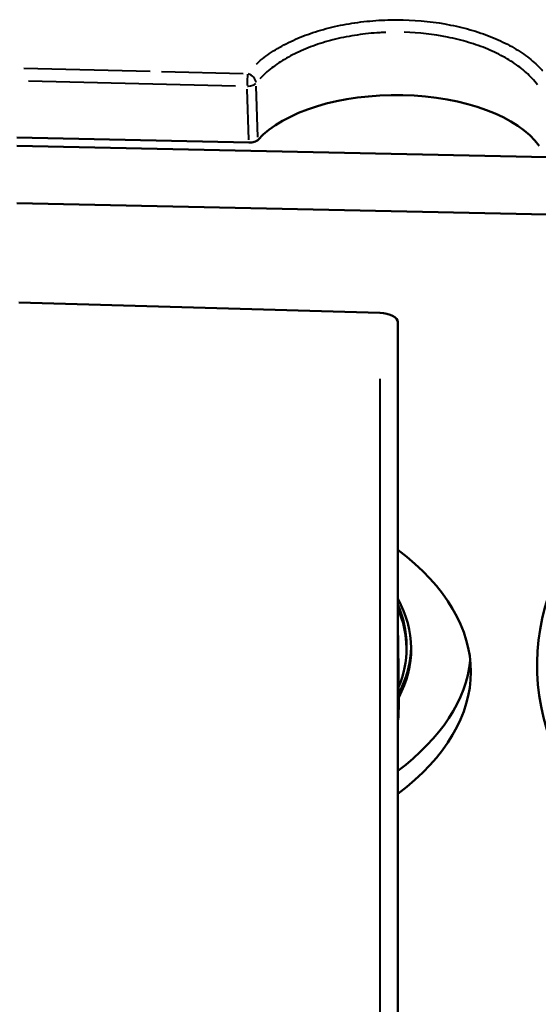
# Model space of a CAD drawing. Units: millimetres. Extents: x 83 to 588, y 167 to 514.
# Drawn here: x 513 to 540, y 384 to 436 of the extents above; entities that cross this region are included whole.
import ezdxf

# ---------------------------------------------------------------- set-up
doc = ezdxf.new("R2010")
doc.units = ezdxf.units.MM
doc.header["$LTSCALE"] = 2
doc.layers.add('Visible Edges(Frese)', color=7, linetype='Continuous', lineweight=50)
doc.layers.add('Visible Tangent Edges(Frese)', color=7, linetype='Continuous', lineweight=40)

msp = doc.modelspace()

# ---------------------------------------------------------------- linework, layer by layer
at = {"layer": 'Visible Edges(Frese)'}
for p, q in [((524.936, 429.346), (512.676, 429.608)), ((555.458, 428.261), (512.676, 429.175)), ((555.458, 425.23), (512.676, 426.144)), ((531.855, 420.353), (512.778, 420.894)), ((532.799, 419.848), (532.799, 419.859)), ((532.799, 405.003), (532.799, 419.843)), ((533.254, 402.824), (533.254, 402.608)), ((532.799, 366.857), (532.799, 398.748))]:
    msp.add_line(p, q, dxfattribs=at)
for centre, major_axis, ratio, start_param, end_param in [((532.711, 427.855), (8, 0), 0.5, 0.336712, 2.719458), ((531.799, 419.854), (1, 0), 0.5, 0.009649, 1.514125), ((531.799, 419.843), (1, 0), 0.5, 0, 0.009648), ((585.151, 401.743), (-45, 0), 0.5, 5.556537, 7.203515), ((513.154, 401.395), (23.5, 0), 0.5, 5.702255, 6.864116), ((513.154, 402.608), (20.35, 0), 0.5, 6.027385, 6.547198), ((531.799, 405.003), (1, 0), 0.5, 0, 0.009649), ((513.154, 402.824), (20.1, 0), 0.5, 0, 0.213215), ((513.154, 402.608), (20.1, 0), 0.5, 6.079912, 6.496351), ((513.154, 402.824), (20.35, 0), 0.5, 6.027298, 6.272546), ((513.154, 402.608), (23.5, 0), 0.5, 5.702255, 6.231569), ((531.824, 402.063), (0.999, 0.038), 0.969947, 6.248837, 6.283185), ((531.799, 398.748), (1, 0), 0.5, 0, 0.000039)]:
    msp.add_ellipse(centre, major_axis=major_axis, ratio=ratio, start_param=start_param, end_param=end_param, dxfattribs=at)
for points, knots in [([(524.936, 429.346), (524.985, 429.345), (525.035, 429.349), (525.13, 429.362), (525.176, 429.372), (525.26, 429.398), (525.299, 429.414), (525.365, 429.451), (525.393, 429.471), (525.413, 429.494)], [-0.05933892, -0.05933892, -0.05933892, -0.05933892, -0.04451926, -0.04451926, -0.02966405, -0.02966405, -0.01481356, -0.01481356, -0.000001, -0.000001, -0.000001, -0.000001]), ([(532.824, 402.067), (532.822, 402.105), (532.821, 402.16), (532.819, 402.231), (532.818, 402.302), (532.816, 402.388), (532.815, 402.488), (532.814, 402.538), (532.813, 402.592), (532.812, 402.649), (532.812, 402.705), (532.811, 402.764), (532.81, 402.826), (532.81, 402.888), (532.809, 402.953), (532.808, 403.02), (532.808, 403.088), (532.807, 403.157), (532.807, 403.228), (532.806, 403.299), (532.805, 403.371), (532.805, 403.444), (532.804, 403.518), (532.804, 403.593), (532.803, 403.669), (532.803, 403.745), (532.802, 403.823), (532.802, 403.899), (532.802, 403.976), (532.801, 404.053), (532.801, 404.13), (532.801, 404.206), (532.8, 404.283), (532.8, 404.359), (532.8, 404.435), (532.8, 404.511), (532.799, 404.585), (532.799, 404.732), (532.799, 404.873), (532.799, 405.007)], [0, 0, 0, 0, 0.125, 0.125, 0.125, 0.25, 0.25, 0.25, 0.3125, 0.3125, 0.3125, 0.375, 0.375, 0.375, 0.4375, 0.4375, 0.4375, 0.5, 0.5, 0.5, 0.5625, 0.5625, 0.5625, 0.625, 0.625, 0.625, 0.6875, 0.6875, 0.6875, 0.75, 0.75, 0.75, 0.8125, 0.8125, 0.8125, 0.875, 0.875, 0.875, 1, 1, 1, 1]), ([(532.823, 402.101), (532.825, 402.056), (532.826, 402.002), (532.828, 401.877), (532.829, 401.811), (532.832, 401.622), (532.834, 401.484), (532.836, 401.19), (532.838, 401.031), (532.84, 400.712), (532.84, 400.546), (532.842, 400.227), (532.842, 400.07), (532.842, 399.782), (532.842, 399.648), (532.841, 399.419), (532.84, 399.322), (532.839, 399.208), (532.838, 399.175), (532.837, 399.127), (532.837, 399.111), (532.836, 399.08), (532.835, 399.066), (532.833, 399.037), (532.832, 399.027), (532.83, 399.006), (532.829, 398.995), (532.825, 398.961), (532.82, 398.935), (532.811, 398.887), (532.805, 398.864), (532.799, 398.842)], [0, 0, 0, 0, 0.0410057, 0.0410057, 0.0738149, 0.0738149, 0.125118, 0.125118, 0.1740188, 0.1740188, 0.222449, 0.222449, 0.2707808, 0.2707808, 0.3192016, 0.3192016, 0.3680423, 0.3680423, 0.3933392, 0.3933392, 0.4092794, 0.4092794, 0.421257, 0.421257, 0.426575, 0.426575, 0.4306846, 0.4306846, 0.4389893, 0.4389893, 0.4461115, 0.4461115, 0.4461115, 0.4461115]), ([(532.806, 399.869), (532.806, 399.869), (532.806, 399.863), (532.805, 399.836), (532.805, 399.805), (532.803, 399.699), (532.802, 399.606), (532.8, 399.357), (532.799, 399.189), (532.799, 398.921), (532.799, 398.836), (532.799, 398.748)], [0.1642924, 0.1642924, 0.1642924, 0.1642924, 0.1815529, 0.1815529, 0.2164503, 0.2164503, 0.2751574, 0.2751574, 0.3463253, 0.3463253, 0.3767583, 0.3767583, 0.3767583, 0.3767583])]:
    msp.add_open_spline(points, degree=3, knots=knots, dxfattribs=at)
at = {"layer": 'Visible Tangent Edges(Frese)'}
for p, q in [((529.444, 434.792), (529.444, 434.792)), ((513.043, 433.278), (519.713, 433.116)), ((520.322, 433.101), (524.622, 432.998)), ((513.285, 432.606), (524.231, 432.34)), ((524.931, 429.495), (524.844, 432.176)), ((525.409, 429.643), (525.322, 432.335)), ((532.799, 419.106), (532.799, 405.749)), ((531.855, 416.87), (531.855, 354.169)), ((532.799, 353.675), (532.799, 416.375)), ((532.799, 397.158), (532.799, 368.441))]:
    msp.add_line(p, q, dxfattribs=at)
for centre, major_axis, ratio, start_param, end_param in [((524.86, 432.575), (0.012, 0.5), 0.035495, 0.661204, 2.019427), ((524.86, 432.575), (0.391, -0.312), 0.762606, 0.674516, 2.041865), ((524.86, 432.575), (-0.5, -0.016), 0.498762, 1.514506, 1.561648), ((524.86, 432.575), (-0.5, -0.016), 0.498762, 1.621433, 2.650419), ((532.827, 400.612), (0.007, -1.5), 0.008356, 5.79373, 9.000954), ((531.825, 399.43), (1, 0.015), 0.785261, 6.055479, 6.258264), ((531.825, 399.43), (1, 0.015), 0.785265, 6.043905, 6.043929), ((531.799, 398.748), (1, 0), 0.5, 0.000525, 0.009265)]:
    msp.add_ellipse(centre, major_axis=major_axis, ratio=ratio, start_param=start_param, end_param=end_param, dxfattribs=at)
for points, knots in [([(525.33, 433.496), (525.374, 433.537), (525.643, 433.78), (526.21, 434.201), (527.117, 434.701), (528.167, 435.128), (529.295, 435.457), (530.526, 435.694), (531.782, 435.823), (533.51, 435.854), (534.985, 435.694), (536.188, 435.428), (536.957, 435.218), (537.857, 434.901), (538.838, 434.426), (539.664, 433.889), (540.167, 433.441), (540.399, 433.186), (540.436, 433.143)], [0.05, 0.05, 0.05, 0.05, 0.0625, 0.125, 0.1875, 0.25, 0.3125, 0.375, 0.4375, 0.5, 0.625, 0.65625, 0.6875, 0.75, 0.8125, 0.875, 0.9375, 0.95, 0.95, 0.95, 0.95]), ([(532.17, 435.169), (532.06, 435.165), (531.549, 435.14), (530.653, 435.047), (529.494, 434.822), (528.431, 434.51), (527.442, 434.105), (526.588, 433.631), (525.953, 433.156), (525.629, 432.84), (525.516, 432.717)], [0.05, 0.05, 0.05, 0.05, 0.0854996, 0.2161425, 0.3467854, 0.4774283, 0.6080713, 0.7387142, 0.8693571, 0.95, 0.95, 0.95, 0.95]), ([(540.178, 432.393), (540.087, 432.514), (539.816, 432.837), (539.259, 433.335), (538.482, 433.845), (537.558, 434.295), (536.71, 434.596), (535.986, 434.795), (534.88, 435.042), (533.919, 435.15), (533.14, 435.173)], [0.05, 0.05, 0.05, 0.05, 0.1198244, 0.2396488, 0.3594731, 0.4792975, 0.5991219, 0.6590341, 0.7189463, 0.95, 0.95, 0.95, 0.95]), ([(532.799, 398.93), (532.799, 398.968), (532.799, 399.004), (532.799, 399.04), (532.799, 399.084), (532.799, 399.126), (532.799, 399.167), (532.8, 399.21), (532.8, 399.252), (532.8, 399.292), (532.8, 399.311), (532.8, 399.329), (532.8, 399.347), (532.8, 399.404), (532.801, 399.458), (532.801, 399.508), (532.801, 399.575), (532.802, 399.634), (532.803, 399.687), (532.803, 399.713), (532.803, 399.737), (532.804, 399.759), (532.804, 399.792), (532.805, 399.822), (532.805, 399.847), (532.806, 399.872), (532.806, 399.893), (532.807, 399.909), (532.808, 399.925), (532.808, 399.936), (532.809, 399.944), (532.81, 399.951), (532.81, 399.953), (532.811, 399.951), (532.811, 399.949), (532.812, 399.946), (532.812, 399.94), (532.813, 399.938), (532.813, 399.934), (532.813, 399.93), (532.814, 399.919), (532.815, 399.903), (532.816, 399.883), (532.817, 399.856), (532.818, 399.821), (532.819, 399.778), (532.819, 399.757), (532.82, 399.733), (532.82, 399.708), (532.821, 399.684), (532.822, 399.658), (532.822, 399.63), (532.823, 399.607), (532.823, 399.583), (532.823, 399.557)], [0.05, 0.05, 0.05, 0.05, 0.0833333, 0.0833333, 0.0833333, 0.123944, 0.123944, 0.123944, 0.1666667, 0.1666667, 0.1666667, 0.18676, 0.18676, 0.18676, 0.2493917, 0.2493917, 0.2493917, 0.3333333, 0.3333333, 0.3333333, 0.3742412, 0.3742412, 0.3742412, 0.4370625, 0.4370625, 0.4370625, 0.4998586, 0.4998586, 0.4998586, 0.5626207, 0.5626207, 0.5626207, 0.6254209, 0.6254209, 0.6254209, 0.6666667, 0.6666667, 0.6666667, 0.6879336, 0.6879336, 0.6879336, 0.7502838, 0.7502838, 0.7502838, 0.8333333, 0.8333333, 0.8333333, 0.8759114, 0.8759114, 0.8759114, 0.9166667, 0.9166667, 0.9166667, 0.95, 0.95, 0.95, 0.95])]:
    msp.add_open_spline(points, degree=3, knots=knots, dxfattribs=at)

doc.saveas('drawing.dxf')
